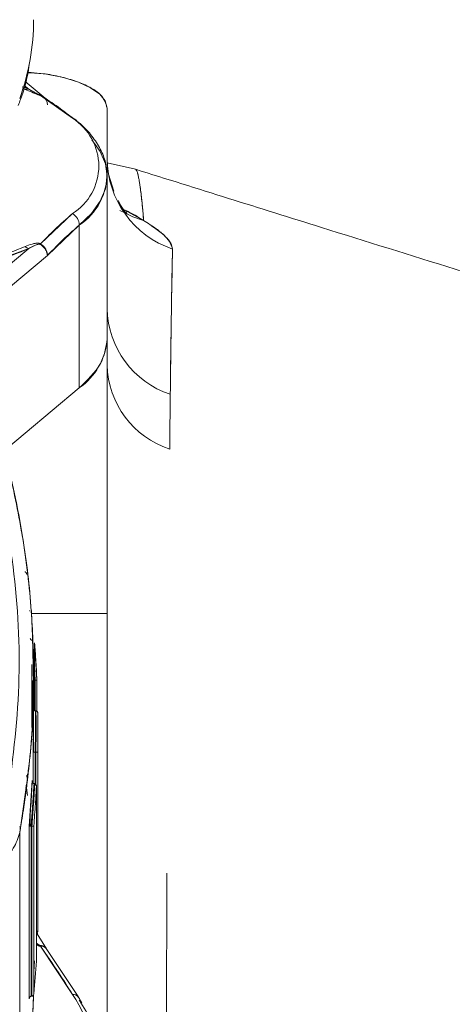
# Model space of a CAD drawing. Units: millimetres. Extents: x 6 to 414, y 6 to 291.
# Drawn here: x 93 to 95, y 121 to 124 of the extents above; entities that cross this region are included whole.
import ezdxf

# ---------------------------------------------------------------- set-up
doc = ezdxf.new("R2010")
doc.units = ezdxf.units.MM

msp = doc.modelspace()

# ---------------------------------------------------------------- linework, layer by layer
at = {"color": 7, "linetype": 'Continuous', "lineweight": 15}
for p, q in [((93.4828, 123.6585), (93.4305, 123.7021)), ((93.4215, 123.6874), (93.4404, 123.6805)), ((93.4299, 123.6797), (93.4237, 123.6822)), ((93.4276, 123.6912), (93.4404, 123.6805)), ((93.4403, 123.6801), (93.44, 123.6804)), ((93.568, 123.5953), (93.4748, 123.6619)), ((93.4748, 123.6619), (93.4822, 123.6586)), ((93.5086, 123.6395), (93.4841, 123.6571)), ((93.5802, 123.5882), (93.5431, 123.6147)), ((93.669, 123.4259), (93.669, 123.625)), ((93.669, 123.4259), (93.669, 123.625)), ((93.7518, 123.4465), (93.669, 123.4656)), ((93.669, 122.951), (93.669, 123.4259)), ((93.6888, 123.3825), (93.6743, 123.4296)), ((93.7058, 123.3267), (93.719, 123.3201)), ((93.7204, 123.327), (93.7753, 123.2973)), ((93.4748, 123.2289), (93.568, 123.3174)), ((93.4949, 123.1948), (93.5878, 123.2836)), ((93.5878, 123.2836), (93.5878, 122.8087)), ((93.4404, 123.215), (93.2422, 123.0494)), ((93.4404, 123.215), (93.3495, 123.1815)), ((93.2422, 122.9836), (93.4949, 123.1948)), ((93.669, 122.1509), (93.669, 122.951)), ((93.669, 122.951), (93.669, 122.8753)), ((93.669, 122.1509), (93.669, 122.8753)), ((93.5878, 122.8087), (93.3416, 122.603)), ((93.442, 122.1589), (93.4424, 122.1589)), ((93.4436, 122.159), (93.4432, 122.1589)), ((93.4486, 122.1459), (93.4486, 122.1598)), ((93.4486, 122.1509), (93.669, 122.1509)), ((93.669, 120.7502), (93.669, 122.1509)), ((93.4502, 122.0727), (93.4498, 122.0727)), ((93.4523, 122.0727), (93.4519, 122.0727)), ((93.4576, 122.0648), (93.4643, 121.9566)), ((93.4576, 121.9559), (93.4576, 122.0648)), ((93.4498, 122.002), (93.4498, 121.8182)), ((93.4573, 121.9559), (93.4542, 122.0152)), ((93.4576, 121.984), (93.4576, 121.9559)), ((93.4521, 121.9551), (93.4521, 121.8567)), ((93.4521, 121.8568), (93.4521, 121.9551)), ((93.4521, 121.853), (93.4521, 121.9551)), ((93.4547, 121.8257), (93.4547, 121.9685)), ((93.4575, 121.9559), (93.4575, 121.8677)), ((93.4575, 121.9559), (93.4589, 121.9559)), ((93.4575, 121.8677), (93.4575, 121.9559)), ((93.4589, 121.9559), (93.4589, 121.867)), ((93.4591, 121.9559), (93.4589, 121.9559)), ((93.4643, 121.8657), (93.4643, 121.9566)), ((93.4597, 121.7465), (93.4597, 121.8669)), ((93.4598, 121.8669), (93.4597, 121.8669)), ((93.4598, 121.8669), (93.4597, 121.8669)), ((93.4615, 121.8669), (93.4598, 121.8669)), ((93.4616, 121.8669), (93.4615, 121.8669)), ((93.4616, 121.8669), (93.4615, 121.8669)), ((93.4616, 121.8482), (93.4616, 121.8669)), ((93.467, 121.8587), (93.467, 121.7826)), ((93.4538, 121.7458), (93.4541, 121.8255)), ((93.4672, 121.2823), (93.4672, 121.818)), ((93.4544, 121.7839), (93.4544, 121.7461)), ((93.4616, 121.7465), (93.4616, 121.7873)), ((93.4445, 121.7434), (93.4445, 121.7422)), ((93.4538, 121.6556), (93.4538, 121.7458)), ((93.4538, 121.6556), (93.4538, 121.7458)), ((93.4591, 121.7465), (93.4592, 121.7465)), ((93.4591, 121.6544), (93.4591, 121.7465)), ((93.4591, 121.7465), (93.4592, 121.7465)), ((93.4591, 121.7464), (93.4591, 121.6544)), ((93.4592, 121.7465), (93.461, 121.7465)), ((93.461, 121.7465), (93.4611, 121.7465)), ((93.461, 121.7465), (93.4611, 121.7465)), ((93.4611, 121.7465), (93.4611, 121.6527)), ((93.4665, 121.2219), (93.4665, 121.7472)), ((93.437, 121.6684), (93.437, 121.6821)), ((93.437, 121.682), (93.437, 121.6682)), ((93.4419, 121.5301), (93.4508, 121.6634)), ((93.4508, 121.6634), (93.4508, 121.6634)), ((93.4508, 121.663), (93.4508, 121.663)), ((93.4343, 121.6425), (93.4331, 121.65)), ((93.437, 121.6199), (93.4338, 121.6424)), ((93.4559, 121.6548), (93.4476, 121.5307)), ((93.4496, 121.5307), (93.4578, 121.6548)), ((93.4562, 121.6548), (93.4559, 121.6548)), ((93.4562, 121.6548), (93.4559, 121.6548)), ((93.4575, 121.6548), (93.4562, 121.6548)), ((93.4575, 121.6493), (93.4575, 121.6548)), ((93.4575, 121.6548), (93.4578, 121.6548)), ((93.4578, 121.6548), (93.4575, 121.6548)), ((93.4628, 121.137), (93.4628, 121.6466)), ((93.4628, 121.6462), (93.4628, 121.137)), ((93.4445, 121.5629), (93.4445, 121.5307)), ((93.4562, 121.5442), (93.4562, 121.5456)), ((93.4575, 121.5624), (93.4575, 121.5656)), ((93.4141, 120.6518), (93.4141, 121.5123)), ((93.4148, 121.5296), (93.4162, 121.522)), ((93.4419, 121.0272), (93.4419, 121.5301)), ((93.4473, 121.5307), (93.4473, 121.0345)), ((93.4473, 121.5307), (93.4476, 121.5307)), ((93.4473, 121.5307), (93.4476, 121.5307)), ((93.4476, 121.5307), (93.4496, 121.5307)), ((93.4496, 121.5307), (93.4499, 121.5307)), ((93.4496, 121.5307), (93.4499, 121.5307)), ((93.4499, 121.5307), (93.4499, 121.0345)), ((93.4552, 121.0418), (93.4552, 121.5313)), ((93.4921, 121.1732), (93.4649, 121.2167)), ((93.568, 121.0398), (93.4748, 121.1805)), ((93.4864, 121.1775), (93.4855, 121.179)), ((93.5842, 121.0335), (93.4897, 121.1763)), ((93.4928, 121.1718), (93.4917, 121.1731)), ((93.4922, 121.173), (93.4921, 121.1731)), ((93.4552, 121.1056), (93.4577, 121.1373)), ((93.4473, 121.0345), (93.4477, 121.0345)), ((93.4477, 121.0345), (93.4495, 121.0345)), ((93.4499, 121.0345), (93.4495, 121.0345)), ((93.4499, 121.0345), (93.4495, 121.0345))]:
    msp.add_line(p, q, dxfattribs=at)
at = {"color": 7, "linetype": 'Continuous', "lineweight": 15, "flags": 128}
for points in [[(93.4368, 123.7302), (93.439, 123.73), (93.4926, 123.7239), (93.542, 123.714), (93.5853, 123.7007), (93.6209, 123.6845), (93.6473, 123.666), (93.6635, 123.6459), (93.669, 123.625)], [(93.4251, 123.6868), (93.4297, 123.6849), (93.4404, 123.6805)], [(93.6242, 123.5327), (93.6485, 123.4987), (93.6639, 123.4625), (93.669, 123.4259), (93.6639, 123.3893), (93.6485, 123.3531), (93.623, 123.3178), (93.5878, 123.2836)], [(93.7753, 123.2973), (93.7435, 123.3074), (93.7184, 123.3205)], [(93.7188, 123.3202), (93.7435, 123.3074), (93.7753, 123.2973)], [(93.437, 121.663), (93.4367, 121.6652), (93.4348, 121.6771)], [(93.4348, 121.6771), (93.4367, 121.6652), (93.437, 121.663)], [(93.4334, 121.6361), (93.4331, 121.6383), (93.4323, 121.6435)]]:
    msp.add_lwpolyline(points, dxfattribs=at)
at = {"color": 7, "linetype": 'Continuous', "lineweight": 15}
for centre, radius, start, end in [((92.7742, 123.8849), 0.6805, 340.1057, 359.8287), ((93.4336, 123.6999), 0.0206, 259.6043, 289.3199), ((93.4796, 123.6701), 0.00954, 229.1517, 239.4959), ((93.5613, 123.57), 0.0262, 51.6452, 75.236), ((93.4802, 123.4563), 0.1644, 302.2724, 57.7276), ((93.5614, 123.5702), 0.026, 43.7473, 75.3156), ((93.9493, 123.4794), 0.2803, 180.3465, 251.3209), ((93.4886, 123.4338), 0.18, 303.4299, 1.016), ((93.5473, 123.2826), 0.0405, 1.4386, 59.2314), ((93.0127, 124.2161), 1.0789, 287.6776, 292.7464), ((93.0169, 124.2251), 1.0953, 287.6776, 292.7464), ((93.4508, 123.2448), 0.0315, 228.4261, 250.7508), ((93.4509, 123.2526), 0.0337, 311.9836, 315.2717), ((93.9375, 123.045), 0.2685, 181.108, 251.655), ((93.4769, 122.9664), 0.1927, 305.1079, 355.4384), ((93.9331, 122.8818), 0.2642, 181.4095, 251.9684), ((93.4575, 121.9484), 0.00745, 90, 91.1882), ((91.058, 121.2823), 2.4092, 358.5624, 360), ((93.4973, 121.1968), 0.0278, 210.7864, 216.0204), ((91.047, 121.2829), 2.4202, 354.2834, 356.5437), ((91.0341, 121.0934), 2.4206, 349.4885, 358.6566), ((91.0313, 121.0937), 2.4235, 349.4937, 358.5341), ((93.5696, 121.0203), 0.0196, 36.0472, 94.5873), ((93.5696, 121.0206), 0.0193, 32.2552, 94.8417), ((93.1557, 120.773), 0.4911, 327.0847, 32.9153), ((93.1656, 120.7502), 0.5029, 327.0847, 32.9153)]:
    msp.add_arc(centre, radius, start, end, dxfattribs=at)
for points, knots in [([(93.4098, 123.633), (93.4121, 123.6388), (93.4254, 123.6722), (93.4361, 123.7116), (93.4409, 123.7453), (93.4416, 123.7506)], [0, 0, 0, 0, 0.148597, 0.865387, 1, 1, 1, 1]), ([(93.669, 123.625), (93.6652, 123.6385), (93.6593, 123.6592), (93.6237, 123.6841), (93.5869, 123.7013), (93.5409, 123.7149), (93.4914, 123.7256), (93.4548, 123.7273), (93.4375, 123.7282)], [0, 0, 0, 0, 0.273198, 0.420266, 0.570454, 0.720642, 0.86771, 1, 1, 1, 1]), ([(93.4299, 123.6797), (93.4364, 123.6769), (93.4435, 123.6739), (93.4543, 123.6693), (93.4601, 123.667), (93.4667, 123.6645), (93.4708, 123.6631), (93.4731, 123.6623), (93.4742, 123.662), (93.4748, 123.6619)], [0, 0, 0, 0, 0.499613, 0.542521, 0.748516, 0.87391, 0.936886, 0.968426, 1, 1, 1, 1]), ([(93.4748, 123.6619), (93.4739, 123.6621), (93.4721, 123.6626), (93.4673, 123.6642), (93.4597, 123.6672), (93.4462, 123.6727), (93.4364, 123.6769), (93.4299, 123.6797)], [0, 0, 0, 0, 0.048511, 0.103881, 0.25125, 0.500158, 1, 1, 1, 1]), ([(93.4404, 123.6805), (93.4452, 123.6777), (93.4524, 123.6735), (93.4619, 123.6683), (93.4672, 123.6655), (93.4703, 123.664), (93.4721, 123.6633), (93.4729, 123.663), (93.4732, 123.6629), (93.4734, 123.6629)], [0, 0, 0, 0, 0.499924, 0.74952, 0.874695, 0.953755, 0.979793, 0.990364, 1, 1, 1, 1]), ([(93.4734, 123.6629), (93.4732, 123.6629), (93.4729, 123.663), (93.4722, 123.6633), (93.4708, 123.6638), (93.4679, 123.6651), (93.4641, 123.6671), (93.4604, 123.6691), (93.4578, 123.6705), (93.4565, 123.6713), (93.4559, 123.6716), (93.4556, 123.6718), (93.4554, 123.6719), (93.4553, 123.6719), (93.4553, 123.6719), (93.4553, 123.672), (93.4552, 123.672), (93.4552, 123.672), (93.4552, 123.672), (93.4552, 123.672), (93.4552, 123.672), (93.4552, 123.672), (93.4551, 123.672), (93.4538, 123.6728), (93.4518, 123.6739), (93.4496, 123.6752), (93.4484, 123.6759), (93.4476, 123.6763), (93.4466, 123.6769), (93.4441, 123.6783), (93.442, 123.6795), (93.4404, 123.6805)], [0, 0, 0, 0, 0.0098614, 0.0198115, 0.0413871, 0.0948012, 0.2261861, 0.3618992, 0.4311155, 0.4659026, 0.4833278, 0.4920511, 0.4964154, 0.4985982, 0.4996898, 0.5002356, 0.5005085, 0.500645, 0.5007132, 0.5007473, 0.5007644, 0.5007729, 0.5007815, 0.5142016, 0.6256093, 0.7022693, 0.7299522, 0.7504794, 0.7806302, 0.8321901, 1, 1, 1, 1]), ([(93.4822, 123.6587), (93.4821, 123.6588), (93.4797, 123.6611), (93.4765, 123.662), (93.4734, 123.6629)], [0, 0, 0, 0, 0.055509, 1, 1, 1, 1]), ([(93.4927, 123.645), (93.4917, 123.6474), (93.4897, 123.653), (93.4832, 123.6588), (93.4775, 123.6609), (93.4748, 123.6619)], [0, 0, 0, 0, 0.298788, 0.667652, 1, 1, 1, 1]), ([(93.4748, 123.6619), (93.4921, 123.651), (93.5233, 123.6314), (93.5543, 123.6064), (93.568, 123.5953)], [0, 0, 0, 0, 0.558376, 1, 1, 1, 1]), ([(93.4782, 123.6607), (93.4794, 123.6604), (93.481, 123.6599), (93.4821, 123.6588), (93.4824, 123.6585)], [0, 0, 0, 0, 0.754074, 1, 1, 1, 1]), ([(93.4927, 123.645), (93.4915, 123.6477), (93.4896, 123.6522), (93.486, 123.6552), (93.4846, 123.6564)], [0, 0, 0, 0, 0.6140766, 1, 1, 1, 1]), ([(93.4863, 123.6548), (93.4871, 123.6541), (93.4894, 123.6522), (93.4907, 123.6493), (93.4915, 123.6474)], [0, 0, 0, 0, 0.349825, 1, 1, 1, 1]), ([(93.4864, 123.655), (93.4874, 123.654), (93.4907, 123.6512), (93.494, 123.6441), (93.4946, 123.6377), (93.4949, 123.6345)], [0, 0, 0, 0, 0.189788, 0.591833, 1, 1, 1, 1]), ([(93.6677, 123.4341), (93.667, 123.4447), (93.6653, 123.4691), (93.6503, 123.5059), (93.6255, 123.5436), (93.6007, 123.5716), (93.5819, 123.5862), (93.5772, 123.5899)], [0, 0, 0, 0, 0.186077, 0.425537, 0.670487, 0.917676, 1, 1, 1, 1]), ([(93.7753, 123.2973), (93.7747, 123.3045), (93.7735, 123.3192), (93.7717, 123.3394), (93.7698, 123.3584), (93.7676, 123.3777), (93.7654, 123.395), (93.7633, 123.4089), (93.7616, 123.4182), (93.7602, 123.4251), (93.7589, 123.4312), (93.7572, 123.4373), (93.7551, 123.4427), (93.7532, 123.4459), (93.7519, 123.4462), (93.7515, 123.4463)], [0, 0, 0, 0, 0.076644, 0.155214, 0.235722, 0.318668, 0.426805, 0.514114, 0.582715, 0.632602, 0.68737, 0.758372, 0.844488, 0.9458, 1, 1, 1, 1]), ([(99.702, 121.6327), (99.6491, 121.6481), (99.2681, 121.7595), (98.6757, 121.9357), (97.9145, 122.1637), (97.246, 122.3659), (96.548, 122.5788), (95.8205, 122.8024), (95.0656, 123.0362), (94.3729, 123.2518), (93.9322, 123.39), (93.7516, 123.4467)], [0, 0, 0, 0, 0.026398, 0.190288, 0.297764, 0.410069, 0.527539, 0.650146, 0.777508, 0.908794, 1, 1, 1, 1]), ([(93.7534, 123.4449), (93.7535, 123.4448), (93.7545, 123.4442), (93.7564, 123.4393), (93.7589, 123.4307), (93.761, 123.4207), (93.7628, 123.411), (93.7646, 123.3996), (93.7667, 123.3842), (93.7689, 123.3657), (93.771, 123.3462), (93.7727, 123.3281), (93.7741, 123.312), (93.775, 123.3018), (93.7753, 123.2973)], [0, 0, 0, 0, 0.005157, 0.133879, 0.263664, 0.359197, 0.422615, 0.503992, 0.60357, 0.71114, 0.803859, 0.883021, 0.94845, 1, 1, 1, 1]), ([(93.7248, 123.3172), (93.7252, 123.317), (93.7288, 123.3151), (93.7173, 123.3249), (93.7058, 123.3463), (93.7009, 123.3553)], [0, 0, 0, 0, 0.074563, 0.6094, 1, 1, 1, 1]), ([(93.7753, 123.2973), (93.7624, 123.3053), (93.7458, 123.3158), (93.7242, 123.3261), (93.7193, 123.3284)], [0, 0, 0, 0, 0.775781, 1, 1, 1, 1]), ([(93.7258, 123.3223), (93.7258, 123.3219), (93.7257, 123.3214), (93.7256, 123.3204), (93.7256, 123.3201)], [0, 0, 0, 0, 0.641353, 1, 1, 1, 1]), ([(93.568, 123.3174), (93.5506, 123.3022), (93.5195, 123.2752), (93.4884, 123.243), (93.4748, 123.2289)], [0, 0, 0, 0, 0.561548, 1, 1, 1, 1]), ([(93.7753, 123.2973), (93.7999, 123.281), (93.8491, 123.2484), (93.8561, 123.2254), (93.8595, 123.2139)], [0, 0, 0, 0, 0.499892, 1, 1, 1, 1]), ([(93.8595, 123.2139), (93.8587, 123.2193), (93.8573, 123.2275), (93.8493, 123.2388), (93.8443, 123.2447), (93.8415, 123.2477), (93.84, 123.2492), (93.8393, 123.25), (93.8389, 123.2504), (93.8387, 123.2505), (93.8386, 123.2506), (93.8386, 123.2507), (93.8385, 123.2507), (93.8385, 123.2507), (93.8385, 123.2507), (93.8385, 123.2507), (93.8385, 123.2507), (93.8385, 123.2507), (93.8385, 123.2507), (93.8385, 123.2507), (93.8376, 123.2516), (93.8303, 123.2587), (93.8126, 123.2736), (93.7883, 123.289), (93.7753, 123.2973)], [0, 0, 0, 0, 0.250111, 0.37509, 0.437598, 0.468861, 0.484496, 0.492314, 0.496224, 0.498178, 0.499156, 0.499644, 0.499889, 0.500011, 0.500072, 0.500103, 0.500118, 0.500126, 0.500129, 0.500131, 0.500133, 0.531021, 0.749366, 1, 1, 1, 1]), ([(93.4949, 123.1948), (93.5122, 123.2128), (93.5431, 123.245), (93.5741, 123.2718), (93.5878, 123.2836)], [0, 0, 0, 0, 0.558546, 1, 1, 1, 1]), ([(93.4748, 123.2289), (93.4733, 123.2296), (93.4702, 123.2309), (93.4656, 123.2311), (93.4588, 123.2305), (93.4463, 123.2278), (93.4364, 123.2238), (93.4299, 123.2212)], [0, 0, 0, 0, 0.082303, 0.165918, 0.251446, 0.500967, 1, 1, 1, 1]), ([(93.4299, 123.2212), (93.4365, 123.2238), (93.4466, 123.2278), (93.4601, 123.2309), (93.4679, 123.231), (93.4723, 123.2301), (93.474, 123.2293), (93.4748, 123.2289)], [0, 0, 0, 0, 0.50038, 0.768853, 0.903201, 0.954546, 1, 1, 1, 1]), ([(93.4404, 123.215), (93.4456, 123.2179), (93.4533, 123.2223), (93.4632, 123.2264), (93.4683, 123.228), (93.471, 123.2282), (93.4725, 123.228), (93.4731, 123.2277), (93.4734, 123.2276)], [0, 0, 0, 0, 0.534988, 0.791832, 0.913226, 0.961849, 0.981703, 1, 1, 1, 1]), ([(93.4734, 123.2276), (93.4732, 123.2277), (93.4727, 123.2279), (93.4714, 123.2281), (93.4643, 123.2278), (93.4545, 123.2225), (93.4453, 123.2176), (93.4404, 123.215)], [0, 0, 0, 0, 0.01392, 0.03033, 0.075335, 0.499198, 1, 1, 1, 1]), ([(93.4949, 123.1948), (93.4944, 123.1984), (93.4935, 123.2048), (93.4885, 123.2141), (93.4821, 123.2219), (93.4762, 123.2257), (93.4734, 123.2276)], [0, 0, 0, 0, 0.288968, 0.499978, 0.760006, 1, 1, 1, 1]), ([(93.4748, 123.2289), (93.4775, 123.227), (93.4817, 123.2241), (93.4857, 123.2195), (93.4877, 123.2169), (93.4886, 123.2156), (93.489, 123.2149), (93.4892, 123.2145), (93.4893, 123.2143), (93.4894, 123.2142), (93.4894, 123.2142), (93.4894, 123.2142), (93.4894, 123.2142), (93.4894, 123.2142), (93.4894, 123.2142), (93.4894, 123.2142), (93.4894, 123.2142), (93.4898, 123.2135), (93.4909, 123.2116), (93.4926, 123.2077), (93.4945, 123.2019), (93.4948, 123.1973), (93.4949, 123.1948)], [0, 0, 0, 0, 0.236531, 0.365475, 0.432134, 0.465927, 0.482929, 0.491454, 0.495722, 0.497858, 0.498926, 0.49946, 0.499728, 0.499861, 0.499928, 0.499961, 0.499978, 0.499995, 0.55227, 0.655148, 0.806447, 1, 1, 1, 1]), ([(93.8595, 123.2139), (93.8589, 123.1862), (93.8578, 123.1313), (93.8561, 123.0301), (93.8545, 122.9183), (93.8535, 122.8326), (93.853, 122.7901)], [0, 0, 0, 0, 0.256347, 0.5087329, 0.7567412, 1, 1, 1, 1]), ([(93.853, 122.7901), (93.8536, 122.8389), (93.8547, 122.9363), (93.8569, 123.0842), (93.8585, 123.1647), (93.8595, 123.2139)], [0, 0, 0, 0, 0.281597, 0.561682, 1, 1, 1, 1]), ([(93.8513, 122.6306), (93.8516, 122.6616), (93.8522, 122.7168), (93.8527, 122.7677), (93.853, 122.7901)], [0, 0, 0, 0, 0.560369, 1, 1, 1, 1]), ([(93.853, 122.7901), (93.8527, 122.7647), (93.8521, 122.7137), (93.8516, 122.6583), (93.8513, 122.6306)], [0, 0, 0, 0, 0.498815, 1, 1, 1, 1]), ([(93.3424, 122.5875), (93.3648, 122.4733), (93.4094, 122.2455), (93.4188, 121.8975), (93.3866, 121.6671), (93.3705, 121.5516)], [0, 0, 0, 0, 0.333928, 0.666127, 1, 1, 1, 1]), ([(93.3862, 122.5573), (93.4002, 122.4905), (93.4289, 122.3543), (93.4511, 122.1574), (93.4529, 122.0277), (93.4537, 121.9685)], [0, 0, 0, 0, 0.343797, 0.701035, 1, 1, 1, 1]), ([(93.4141, 121.5123), (93.4178, 121.534), (93.4262, 121.5833), (93.4375, 121.6663), (93.4472, 121.7625), (93.453, 121.8602), (93.455, 121.9472), (93.4545, 122.0199), (93.4521, 122.0924), (93.4468, 122.1778), (93.4365, 122.2809), (93.4211, 122.386), (93.4052, 122.4727), (93.3943, 122.5212), (93.3903, 122.5388)], [0, 0, 0, 0, 0.063329, 0.143994, 0.241891, 0.343438, 0.427872, 0.495065, 0.554708, 0.639034, 0.74432, 0.856123, 0.947699, 1, 1, 1, 1]), ([(93.4294, 122.2722), (93.4298, 122.2721), (93.4305, 122.272), (93.4315, 122.2714), (93.4325, 122.2705), (93.4335, 122.2693), (93.4344, 122.2673), (93.4346, 122.2657), (93.4348, 122.2647)], [0, 0, 0, 0, 0.105458, 0.22218, 0.353257, 0.500883, 0.704091, 1, 1, 1, 1]), ([(93.4348, 122.2647), (93.4346, 122.2655), (93.4344, 122.2672), (93.4335, 122.2691), (93.4325, 122.2705), (93.4315, 122.2714), (93.4305, 122.272), (93.4298, 122.2721), (93.4294, 122.2722)], [0, 0, 0, 0, 0.250072, 0.499338, 0.648751, 0.781614, 0.898194, 1, 1, 1, 1]), ([(93.4498, 122.0727), (93.4495, 122.0727), (93.4487, 122.0728), (93.4476, 122.0734), (93.4466, 122.0744), (93.4456, 122.0758), (93.4452, 122.077), (93.4449, 122.0777)], [0, 0, 0, 0, 0.140118, 0.300503, 0.483973, 0.691312, 1, 1, 1, 1]), ([(93.4498, 122.0727), (93.4494, 122.0727), (93.4487, 122.0728), (93.4476, 122.0734), (93.4466, 122.0744), (93.446, 122.0751), (93.4458, 122.0756), (93.4458, 122.0756)], [0, 0, 0, 0, 0.209686, 0.4414078, 0.7028607, 0.9994344, 1, 1, 1, 1]), ([(93.4643, 121.9566), (93.4633, 121.9769), (93.4615, 122.0132), (93.4588, 122.049), (93.4576, 122.0648)], [0, 0, 0, 0, 0.560027, 1, 1, 1, 1]), ([(93.453, 122.0565), (93.4543, 122.0402), (93.4567, 122.0068), (93.4583, 121.9731), (93.4591, 121.9559)], [0, 0, 0, 0, 0.488802, 1, 1, 1, 1]), ([(93.4545, 121.9432), (93.4545, 121.942), (93.4566, 121.8721), (93.446, 121.728), (93.425, 121.5859), (93.4141, 121.5123)], [0, 0, 0, 0, 0.008436, 0.48663, 1, 1, 1, 1]), ([(93.4643, 121.9566), (93.4642, 121.9565), (93.4641, 121.9564), (93.4632, 121.9562), (93.4623, 121.9561), (93.4613, 121.956), (93.4602, 121.9559), (93.4594, 121.9559), (93.4591, 121.9559)], [0, 0, 0, 0, 0.295191, 0.49917, 0.640566, 0.769531, 0.888365, 1, 1, 1, 1]), ([(93.4591, 121.9559), (93.4594, 121.9559), (93.4602, 121.9559), (93.4612, 121.956), (93.4622, 121.9561), (93.4633, 121.9562), (93.464, 121.9564), (93.4642, 121.9565), (93.4643, 121.9566), (93.4643, 121.9566), (93.4643, 121.9566)], [0, 0, 0, 0, 0.107908, 0.226881, 0.357763, 0.500316, 0.749488, 0.918153, 0.969504, 1, 1, 1, 1]), ([(93.4597, 121.8669), (93.4593, 121.8669), (93.4585, 121.867), (93.4574, 121.8677), (93.4564, 121.8686), (93.4555, 121.8701), (93.4548, 121.8714), (93.4547, 121.8723), (93.4547, 121.8724)], [0, 0, 0, 0, 0.140449, 0.295162, 0.470573, 0.671134, 0.942269, 1, 1, 1, 1]), ([(93.4597, 121.8669), (93.4593, 121.8669), (93.4586, 121.867), (93.4575, 121.8677), (93.4564, 121.8686), (93.4554, 121.8702), (93.455, 121.8715), (93.4547, 121.8723)], [0, 0, 0, 0, 0.138112, 0.295947, 0.477197, 0.683154, 1, 1, 1, 1]), ([(93.4592, 121.7465), (93.4596, 121.7691), (93.4603, 121.8094), (93.46, 121.8493), (93.4598, 121.8669)], [0, 0, 0, 0, 0.559765, 1, 1, 1, 1]), ([(93.4615, 121.8669), (93.4617, 121.8445), (93.4621, 121.8046), (93.4614, 121.7642), (93.461, 121.7465)], [0, 0, 0, 0, 0.560024, 1, 1, 1, 1]), ([(93.467, 121.8587), (93.4669, 121.8596), (93.4668, 121.8614), (93.466, 121.8636), (93.4649, 121.8652), (93.4639, 121.8662), (93.4628, 121.8668), (93.462, 121.8669), (93.4616, 121.8669)], [0, 0, 0, 0, 0.2503483, 0.5000116, 0.6507962, 0.7834585, 0.8989535, 1, 1, 1, 1]), ([(93.4616, 121.8669), (93.462, 121.8669), (93.4628, 121.8668), (93.4639, 121.8661), (93.4649, 121.8652), (93.4659, 121.8637), (93.4668, 121.8615), (93.4669, 121.8598), (93.467, 121.8587)], [0, 0, 0, 0, 0.104679, 0.219999, 0.350774, 0.500332, 0.702656, 1, 1, 1, 1]), ([(93.4665, 121.7472), (93.4668, 121.7681), (93.4674, 121.8054), (93.4671, 121.8424), (93.467, 121.8587)], [0, 0, 0, 0, 0.5600229, 1, 1, 1, 1]), ([(93.4546, 121.8258), (93.4546, 121.8182), (93.4548, 121.7917), (93.4542, 121.7649), (93.4538, 121.7458)], [0, 0, 0, 0, 0.287911, 1, 1, 1, 1]), ([(93.4538, 121.7458), (93.4539, 121.7459), (93.454, 121.7461), (93.455, 121.7463), (93.456, 121.7464), (93.457, 121.7465), (93.458, 121.7465), (93.4588, 121.7465), (93.4591, 121.7465)], [0, 0, 0, 0, 0.295098, 0.499189, 0.640099, 0.76909, 0.888198, 1, 1, 1, 1]), ([(93.4538, 121.7458), (93.4538, 121.7458), (93.4538, 121.7459), (93.4541, 121.7461), (93.4549, 121.7463), (93.456, 121.7464), (93.457, 121.7464), (93.458, 121.7465), (93.4588, 121.7465), (93.4591, 121.7465)], [0, 0, 0, 0, 0.082461, 0.250553, 0.499673, 0.641788, 0.772638, 0.891836, 1, 1, 1, 1]), ([(93.4611, 121.7465), (93.4615, 121.7465), (93.4622, 121.7465), (93.4633, 121.7465), (93.4643, 121.7466), (93.4654, 121.7467), (93.4661, 121.7469), (93.4664, 121.747), (93.4665, 121.7471), (93.4665, 121.7472), (93.4665, 121.7472)], [0, 0, 0, 0, 0.108125, 0.227302, 0.35816, 0.50032, 0.749438, 0.918101, 0.969465, 1, 1, 1, 1]), ([(93.466, 121.7469), (93.466, 121.7469), (93.4659, 121.7468), (93.4652, 121.7467), (93.4643, 121.7466), (93.4633, 121.7465), (93.4622, 121.7465), (93.4615, 121.7465), (93.4611, 121.7465)], [0, 0, 0, 0, 0.046739, 0.322865, 0.513356, 0.687746, 0.848795, 1, 1, 1, 1]), ([(93.4333, 121.6771), (93.4336, 121.6771), (93.4344, 121.6771), (93.4346, 121.6771), (93.4348, 121.6771)], [0, 0, 0, 0, 0.407144, 1, 1, 1, 1]), ([(93.4348, 121.6771), (93.4346, 121.6771), (93.4344, 121.6771), (93.4336, 121.6771), (93.4333, 121.6771)], [0, 0, 0, 0, 0.592452, 1, 1, 1, 1]), ([(93.4508, 121.6634), (93.4495, 121.6386), (93.4471, 121.5944), (93.4435, 121.5497), (93.4419, 121.5301)], [0, 0, 0, 0, 0.560062, 1, 1, 1, 1]), ([(93.4559, 121.6548), (93.4555, 121.6549), (93.4547, 121.655), (93.4536, 121.6557), (93.4526, 121.6567), (93.4517, 121.6582), (93.4509, 121.6605), (93.4508, 121.6623), (93.4508, 121.6634)], [0, 0, 0, 0, 0.103801, 0.218639, 0.349638, 0.500279, 0.702194, 1, 1, 1, 1]), ([(93.4559, 121.6548), (93.4554, 121.6549), (93.4546, 121.655), (93.4535, 121.6558), (93.4525, 121.6568), (93.4516, 121.6584), (93.451, 121.6603), (93.4508, 121.6621), (93.4508, 121.663), (93.4508, 121.6634)], [0, 0, 0, 0, 0.123077, 0.236438, 0.357931, 0.500184, 0.749632, 0.910536, 1, 1, 1, 1]), ([(93.4476, 121.5307), (93.4494, 121.554), (93.4527, 121.5955), (93.4549, 121.6367), (93.4559, 121.6548)], [0, 0, 0, 0, 0.560029, 1, 1, 1, 1]), ([(93.4578, 121.6548), (93.4565, 121.6317), (93.4543, 121.5905), (93.451, 121.549), (93.4496, 121.5307)], [0, 0, 0, 0, 0.560023, 1, 1, 1, 1]), ([(93.4552, 121.5313), (93.4569, 121.5528), (93.4599, 121.5913), (93.4619, 121.6294), (93.4628, 121.6462)], [0, 0, 0, 0, 0.560019, 1, 1, 1, 1]), ([(93.4578, 121.6548), (93.4581, 121.6547), (93.4589, 121.6546), (93.46, 121.6539), (93.4611, 121.6529), (93.462, 121.6514), (93.4627, 121.6491), (93.4628, 121.6473), (93.4628, 121.6462)], [0, 0, 0, 0, 0.103782, 0.218618, 0.349625, 0.500282, 0.702405, 1, 1, 1, 1]), ([(93.4628, 121.6462), (93.4628, 121.6471), (93.4628, 121.6489), (93.462, 121.6512), (93.4611, 121.6528), (93.4602, 121.6538), (93.4591, 121.6546), (93.4582, 121.6547), (93.4578, 121.6548)], [0, 0, 0, 0, 0.250126, 0.499654, 0.641929, 0.763466, 0.876879, 1, 1, 1, 1]), ([(93.4141, 121.5123), (93.4092, 121.4964), (93.3992, 121.4641), (93.3591, 121.4255), (93.3046, 121.3977), (93.261, 121.392), (93.2391, 121.3892)], [0, 0, 0, 0, 0.244847, 0.499437, 0.749399, 1, 1, 1, 1]), ([(93.4419, 121.5301), (93.4421, 121.5302), (93.4423, 121.5304), (93.4433, 121.5306), (93.4442, 121.5307), (93.4452, 121.5307), (93.4462, 121.5307), (93.4469, 121.5307), (93.4473, 121.5307)], [0, 0, 0, 0, 0.294652, 0.499202, 0.639795, 0.768942, 0.888309, 1, 1, 1, 1]), ([(93.4419, 121.5301), (93.442, 121.5301), (93.442, 121.5302), (93.4424, 121.5304), (93.4432, 121.5306), (93.4443, 121.5307), (93.4452, 121.5307), (93.4463, 121.5307), (93.447, 121.5307), (93.4473, 121.5307)], [0, 0, 0, 0, 0.08474, 0.250545, 0.499646, 0.641692, 0.772628, 0.891936, 1, 1, 1, 1]), ([(93.4499, 121.5307), (93.4502, 121.5307), (93.4509, 121.5307), (93.4519, 121.5307), (93.4529, 121.5307), (93.454, 121.5308), (93.4548, 121.531), (93.4551, 121.5312), (93.4552, 121.5313), (93.4552, 121.5313)], [0, 0, 0, 0, 0.108032, 0.227322, 0.358266, 0.500352, 0.749452, 0.91584, 1, 1, 1, 1]), ([(93.4546, 121.531), (93.4544, 121.5309), (93.4539, 121.5308), (93.4529, 121.5307), (93.4519, 121.5307), (93.4509, 121.5307), (93.4502, 121.5307), (93.4499, 121.5307)], [0, 0, 0, 0, 0.290127, 0.489383, 0.67243, 0.841639, 1, 1, 1, 1]), ([(93.8434, 121.3937), (93.843, 121.2909), (93.8421, 121.0823), (93.8409, 120.744), (93.8399, 120.3905), (93.8389, 120.0293), (93.8384, 119.7788), (93.8382, 119.6553)], [0, 0, 0, 0, 0.201199, 0.408327, 0.610672, 0.807972, 1, 1, 1, 1]), ([(93.669, 121.2799), (93.669, 121.2675), (93.669, 121.2305), (93.669, 121.1787), (93.669, 121.1311), (93.669, 121.097), (93.669, 121.0773), (93.669, 121.0656)], [0, 0, 0, 0, 0.17612, 0.528204, 0.72806, 0.83892, 1, 1, 1, 1]), ([(93.4665, 121.2219), (93.4664, 121.2209), (93.4662, 121.2192), (93.4653, 121.2171), (93.4643, 121.2159), (93.4635, 121.2151), (93.463, 121.2149), (93.4628, 121.2148)], [0, 0, 0, 0, 0.360849, 0.608422, 0.785026, 0.943182, 1, 1, 1, 1]), ([(93.4628, 121.2148), (93.463, 121.2149), (93.4635, 121.2151), (93.4643, 121.2159), (93.4653, 121.2171), (93.4662, 121.2192), (93.4664, 121.2209), (93.4665, 121.2219)], [0, 0, 0, 0, 0.0568218, 0.2149782, 0.3915643, 0.63911, 1, 1, 1, 1]), ([(93.4628, 121.19), (93.463, 121.1898), (93.4645, 121.1883), (93.4672, 121.1861), (93.4703, 121.1838), (93.4721, 121.1829), (93.4729, 121.1826), (93.4732, 121.1826), (93.4734, 121.1826)], [0, 0, 0, 0, 0.059266, 0.529391, 0.826317, 0.924107, 0.963811, 1, 1, 1, 1]), ([(93.4734, 121.1826), (93.4732, 121.1826), (93.4729, 121.1826), (93.4722, 121.1828), (93.4708, 121.1834), (93.4679, 121.1854), (93.4652, 121.1878), (93.4633, 121.1896), (93.4628, 121.19)], [0, 0, 0, 0, 0.036892, 0.074116, 0.154832, 0.354658, 0.846177, 1, 1, 1, 1]), ([(93.4628, 121.1849), (93.4645, 121.184), (93.4672, 121.1825), (93.4708, 121.1811), (93.4731, 121.1806), (93.4742, 121.1805), (93.4748, 121.1805)], [0, 0, 0, 0, 0.439493, 0.71944, 0.859643, 1, 1, 1, 1]), ([(93.4748, 121.1805), (93.4739, 121.1806), (93.4721, 121.1807), (93.4678, 121.1821), (93.4649, 121.1838), (93.4628, 121.1849)], [0, 0, 0, 0, 0.2156066, 0.4616947, 1, 1, 1, 1]), ([(93.4734, 121.1826), (93.4762, 121.1823), (93.482, 121.1816), (93.4877, 121.1787), (93.4897, 121.1759), (93.4903, 121.1752)], [0, 0, 0, 0, 0.407329, 0.848717, 1, 1, 1, 1]), ([(93.4847, 121.1795), (93.4838, 121.1801), (93.4807, 121.1821), (93.4764, 121.1824), (93.4734, 121.1826)], [0, 0, 0, 0, 0.294703, 1, 1, 1, 1]), ([(93.4936, 121.1699), (93.4925, 121.1721), (93.4902, 121.1764), (93.4832, 121.1799), (93.4775, 121.1803), (93.4748, 121.1805)], [0, 0, 0, 0, 0.356951, 0.695219, 1, 1, 1, 1]), ([(93.4748, 121.1805), (93.4921, 121.1555), (93.5233, 121.1106), (93.5543, 121.0615), (93.568, 121.0398)], [0, 0, 0, 0, 0.558376, 1, 1, 1, 1]), ([(93.4748, 121.1805), (93.4776, 121.1802), (93.4832, 121.1797), (93.4883, 121.1775), (93.4898, 121.1754), (93.4901, 121.1751)], [0, 0, 0, 0, 0.464169, 0.923343, 1, 1, 1, 1]), ([(93.492, 121.1731), (93.4922, 121.1729), (93.4926, 121.1725), (93.4927, 121.1719), (93.4928, 121.1716)], [0, 0, 0, 0, 0.540284, 1, 1, 1, 1]), ([(93.4473, 121.0345), (93.4469, 121.0345), (93.4462, 121.0344), (93.4452, 121.0338), (93.4442, 121.033), (93.4432, 121.0317), (93.4423, 121.0298), (93.4421, 121.0282), (93.4419, 121.0272)], [0, 0, 0, 0, 0.107845, 0.225331, 0.355538, 0.50074, 0.704096, 1, 1, 1, 1]), ([(93.4419, 121.0272), (93.4421, 121.0282), (93.4423, 121.0298), (93.4432, 121.0317), (93.4442, 121.033), (93.4452, 121.0338), (93.4462, 121.0344), (93.4469, 121.0345), (93.4473, 121.0345)], [0, 0, 0, 0, 0.295859, 0.499261, 0.6444, 0.774589, 0.892097, 1, 1, 1, 1]), ([(93.4552, 121.0418), (93.4551, 121.0408), (93.4549, 121.0392), (93.454, 121.0373), (93.453, 121.036), (93.452, 121.0352), (93.4509, 121.0347), (93.4502, 121.0346), (93.4499, 121.0345)], [0, 0, 0, 0, 0.2958853, 0.4992647, 0.6444738, 0.7746772, 0.8921565, 1, 1, 1, 1]), ([(93.4499, 121.0345), (93.4502, 121.0346), (93.4509, 121.0347), (93.452, 121.0352), (93.453, 121.036), (93.454, 121.0373), (93.4549, 121.0392), (93.4551, 121.0408), (93.4552, 121.0418)], [0, 0, 0, 0, 0.107856, 0.225341, 0.355542, 0.500734, 0.704088, 1, 1, 1, 1]), ([(93.5948, 121.0148), (93.5928, 121.0191), (93.5901, 121.0249), (93.5862, 121.0303), (93.5852, 121.0317)], [0, 0, 0, 0, 0.741552, 1, 1, 1, 1])]:
    msp.add_open_spline(points, degree=3, knots=knots, dxfattribs=at)
msp.add_open_spline([(93.669, 122.951), (93.6655, 122.9265), (93.6585, 122.8775), (93.6113, 122.8316), (93.5878, 122.8087)], degree=3, dxfattribs=at)

doc.saveas('drawing.dxf')
